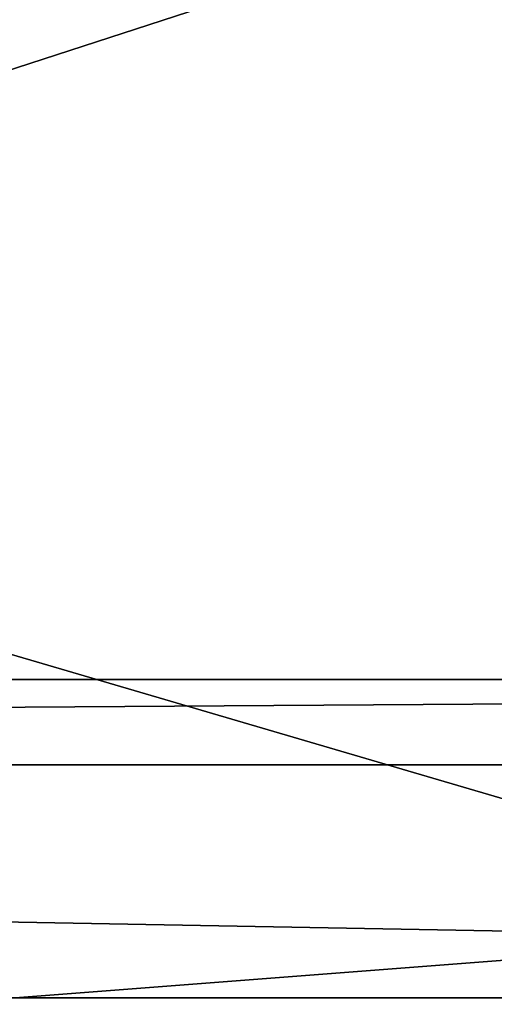
# Model space of a CAD drawing. Extents: x -11 to 168, y -3 to 69.
# Drawn here: x 1 to 2, y 12 to 12 of the extents above; entities that cross this region are included whole.
import ezdxf

# ---------------------------------------------------------------- set-up
doc = ezdxf.new("R2010")
doc.units = 0
doc.header["$MEASUREMENT"] = 0
doc.layers.get('0').update_dxf_attribs({"linetype": 'CONTINUOUS'})

msp = doc.modelspace()

# ---------------------------------------------------------------- linework, layer by layer
for points in [[(0.79053, 12.01801, 6.65415), (0.98523, 17.47913, 6.65415), (2.46155, 17.22083, 6.65415)], [(0.79053, 12.01801, 6.65415), (2.46155, 17.22083, 6.65415), (1.776, 11.72882, 6.65415)], [(0.65247, 12.55652, 7.36281), (0.79053, 12.01801, 6.851), (1.68958, 12.31036, 7.36281)], [(1.68958, 12.31036, 7.36281), (0.79053, 12.01801, 6.851), (1.776, 11.72882, 6.851)], [(0.79053, 12.01801, 6.851), (0.79053, 12.01801, 6.65415), (1.776, 11.72882, 6.851)], [(1.776, 11.72882, 6.851), (0.79053, 12.01801, 6.65415), (1.776, 11.72882, 6.65415)], [(4.33081, 3.56299, 8.34707), (-3.93689, 11.83069, 8.34707), (-4.33057, 11.43701, 8.34707)], [(3.93701, 11.83069, 7.75652), (0.00012, 10.94489, 7.75652), (-3.93689, 11.83069, 7.75652)], [(4.33081, 11.43701, 8.34707), (-3.93689, 11.83069, 8.34707), (4.33081, 3.56299, 8.34707)], [(3.93701, 11.83069, 8.34707), (-3.93689, 11.83069, 8.34707), (4.33081, 11.43701, 8.34707)], [(-3.93689, 11.83069, 8.34707), (3.93701, 11.83069, 8.34707), (-3.93689, 11.83069, 7.75652)], [(-3.93689, 11.83069, 7.75652), (3.93701, 11.83069, 8.34707), (3.93701, 11.83069, 7.75652)], [(-3.93689, 11.77795, 91.61478), (3.93701, 11.77795, 91.61478), (3.93701, 11.83069, 91.41794)], [(3.93701, 11.83069, 91.41794), (-3.93689, 11.83069, 91.41794), (-3.93689, 11.77795, 91.61478)], [(3.93701, 11.83069, 8.34707), (-3.74011, 11.24017, 8.34707), (-3.93689, 11.83069, 8.34707)], [(-3.93689, 11.83069, 91.41794), (3.93701, 11.83069, 91.41794), (-3.93689, 11.83069, 8.34707)], [(-3.93689, 11.83069, 8.34707), (3.93701, 11.83069, 91.41794), (3.93701, 11.83069, 8.34707)], [(3.93701, 11.83069, 8.34707), (3.74023, 11.24017, 8.34707), (-3.74011, 11.24017, 8.34707)], [(3.93701, 11.83069, 7.75652), (0.59827, 10.89258, 7.75652), (0.00012, 10.94489, 7.75652)], [(3.93701, 11.83069, 7.75652), (1.17822, 10.73718, 7.75652), (0.59827, 10.89258, 7.75652)], [(1.72253, 10.48334, 7.75652), (1.17822, 10.73718, 7.75652), (3.93701, 11.83069, 7.75652)], [(-3.93689, 11.63385, 91.75888), (3.93701, 11.63385, 91.75888), (-3.93689, 11.77795, 91.61478)], [(-3.93689, 11.77795, 91.61478), (3.93701, 11.63385, 91.75888), (3.93701, 11.77795, 91.61478)], [(-3.93689, 11.43701, 91.81164), (3.93701, 11.43701, 91.81164), (-3.93689, 11.63385, 91.75888)], [(-3.93689, 11.63385, 91.75888), (3.93701, 11.43701, 91.81164), (3.93701, 11.63385, 91.75888)]]:
    msp.add_3dface(points)

doc.saveas('drawing.dxf')
